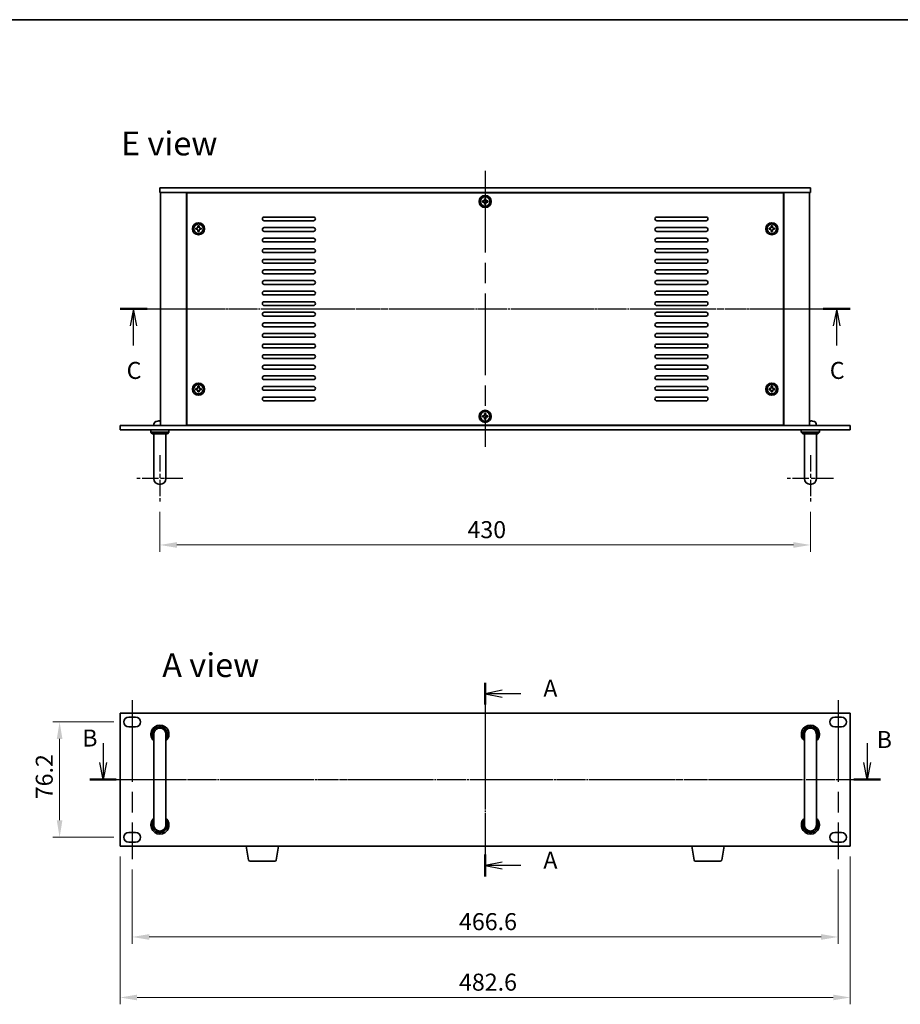
# Model space of a CAD drawing. Units: millimetres. Extents: x 65 to 8532, y 36 to 1301.
# Drawn here: x 2134 to 2716, y 650 to 1300 of the extents above; entities that cross this region are included whole.
import ezdxf

# ---------------------------------------------------------------- set-up
doc = ezdxf.new("R2010")
doc.units = ezdxf.units.MM
doc.header["$LTSCALE"] = 4.5
doc.linetypes.add('AM_ISO08W050', pattern=[18, 12, -1.5, 3, -1.5])
doc.linetypes.add('CHAIN', pattern=[0.3543, 0.2362, -0.0295, 0.0591, -0.0295])
doc.layers.get('Defpoints').update_dxf_attribs({"lineweight": 25})
for name, color, linetype, lineweight in [('AM_7', 4, 'AM_ISO08W050', 25), ('Border (ISO)', 7, 'Continuous', 35), ('Dimension (ISO)', 7, 'Continuous', 18), ('Dimension (ISO) @ 1', 7, 'Continuous', 18), ('Section Line (ISO)', 7, 'CHAIN', 25), ('Symbol (ISO)', 7, 'Continuous', 18), ('Visible (ISO)', 7, 'Continuous', 35)]:
    doc.layers.add(name, color=color, linetype=linetype, lineweight=lineweight)
doc.styles.add('Note Text (TK)', font='txt')
doc.dimstyles.new('Default - Method 1b (TK)', dxfattribs={"dimscale": 4.5, "dimtxt": 2.5, "dimasz": 2.5, "dimexe": 1, "dimexo": 1.5, "dimgap": 1, "dimtad": 1, "dimtoh": 1, "dimrnd": 1e-08, "dimdsep": 46, "dimtxsty": 'Note Text (TK)', "dimcen": 0.09, "dimdle": 5, "dimclrd": 100, "dimclre": 100, "dimclrt": 7, "dimadec": 1, "dimazin": 1, "dimtfac": 1, "dimtmove": 0, "dimatfit": 3, "dimfxl": 1, "dimtolj": 1, "dimlwd": -1, "dimlwe": -1, "dimarcsym": 0})

# ---------------------------------------------------------------- blocks, each defined once
blk = doc.blocks.new('図面枠 tk図枠')
at = {"layer": 'Border (ISO)'}
blk.add_line((14.5, 289), (405.5, 289), dxfattribs=at)
blk = doc.blocks.new('2dTransSection0')
at = {"layer": 'Section Line (ISO)', "linetype": 'CHAIN'}
blk.add_line((149.34, 191.41), (149.34, 162.97), dxfattribs=at)
at = {"layer": 'Section Line (ISO)', "linetype": 'Continuous', "lineweight": 50}
for p, q in [((149.34, 191.41), (149.34, 188.2)), ((149.34, 166.18), (149.34, 162.97))]:
    blk.add_line(p, q, dxfattribs=at)
at = {"layer": 'Section Line (ISO)', "linetype": 'Continuous'}
for p, q in [((151.84, 190.31), (149.34, 189.81)), ((151.84, 189.81), (149.34, 189.81)), ((149.34, 189.81), (151.84, 189.31)), ((154.59, 189.81), (151.84, 189.81)), ((151.84, 165.07), (149.34, 164.57)), ((151.84, 164.57), (149.34, 164.57)), ((149.34, 164.57), (151.84, 164.07)), ((154.59, 164.57), (151.84, 164.57))]:
    blk.add_line(p, q, dxfattribs=at)
at = {"layer": 'Section Line (ISO)', "char_height": 2.5, "attachment_point": 7, "line_spacing_factor": 0.25, "style": 'Note Text (TK)'}
for insert in [(157.89, 188.57), (157.89, 163.33)]:
    blk.add_mtext('A', dxfattribs=dict(at, insert=insert))
blk = doc.blocks.new('BB')
at = {"layer": 'Section Line (ISO)', "linetype": 'Continuous'}
for p, q in [((93.28, 182.76), (93.28, 179.89)), ((205.53, 182.76), (205.53, 179.89)), ((93.28, 177.39), (92.78, 179.89)), ((93.28, 179.89), (93.28, 177.39)), ((93.78, 179.89), (93.28, 177.39)), ((205.53, 177.39), (205.03, 179.89)), ((205.53, 179.89), (205.53, 177.39)), ((206.03, 179.89), (205.53, 177.39))]:
    blk.add_line(p, q, dxfattribs=at)
at = {"layer": 'Section Line (ISO)', "linetype": 'CHAIN'}
blk.add_line((91.34, 177.39), (207.47, 177.39), dxfattribs=at)
at = {"layer": 'Section Line (ISO)', "linetype": 'Continuous', "lineweight": 50}
for p, q in [((91.34, 177.39), (95.22, 177.39)), ((203.58, 177.39), (207.47, 177.39))]:
    blk.add_line(p, q, dxfattribs=at)
at = {"layer": 'Section Line (ISO)', "char_height": 2.5, "attachment_point": 7, "line_spacing_factor": 0.25, "style": 'Note Text (TK)'}
for insert in [(90.22, 181.47), (206.92, 181.25)]:
    blk.add_mtext('B', dxfattribs=dict(at, insert=insert))
blk = doc.blocks.new('2dTransSection2')
at = {"layer": 'Section Line (ISO)', "linetype": 'CHAIN'}
blk.add_line((93.34, 246.52), (200.59, 246.52), dxfattribs=at)
at = {"layer": 'Section Line (ISO)', "linetype": 'Continuous', "lineweight": 50}
for p, q in [((93.34, 246.52), (97.3, 246.52)), ((196.63, 246.52), (200.59, 246.52))]:
    blk.add_line(p, q, dxfattribs=at)
at = {"layer": 'Section Line (ISO)', "linetype": 'Continuous'}
for p, q in [((95.32, 246.52), (94.82, 244.02)), ((95.32, 244.02), (95.32, 246.52)), ((95.82, 244.02), (95.32, 246.52)), ((198.61, 246.52), (198.11, 244.02)), ((198.61, 244.02), (198.61, 246.52)), ((199.11, 244.02), (198.61, 246.52)), ((95.32, 241.14), (95.32, 244.02)), ((198.61, 241.14), (198.61, 244.02))]:
    blk.add_line(p, q, dxfattribs=at)
at = {"layer": 'Section Line (ISO)', "char_height": 2.5, "attachment_point": 7, "line_spacing_factor": 0.25, "style": 'Note Text (TK)'}
for insert in [(94.3, 235.46), (197.59, 235.46)]:
    blk.add_mtext('C', dxfattribs=dict(at, insert=insert))
blk = doc.blocks.new('*D57')
at = {"layer": 'Defpoints', "color": 0}
for p in [(2226.54, 982.09), (2656.54, 982.09), (2656.54, 953.34)]:
    blk.add_point(p, dxfattribs=at)
at = {"layer": 'Dimension (ISO)', "color": 100}
for p, q in [((2226.54, 975.34), (2226.54, 948.84)), ((2656.54, 975.34), (2656.54, 948.84)), ((2237.79, 953.34), (2645.29, 953.34))]:
    blk.add_line(p, q, dxfattribs=at)
for points in [[(2237.79, 955.22), (2237.79, 951.47), (2226.54, 953.34)], [(2645.29, 955.22), (2645.29, 951.47), (2656.54, 953.34)]]:
    blk.add_solid(points, dxfattribs=at)
at = {"layer": 'Dimension (ISO)', "color": 7, "insert": (2429.84, 963.47), "char_height": 11.25, "attachment_point": 4, "style": 'Note Text (TK)'}
blk.add_mtext('\\A1;430', dxfattribs=at)
blk = doc.blocks.new('*D58')
at = {"layer": 'Defpoints', "color": 0}
for p in [(2202.74, 836.37), (2160.24, 760.17), (2202.74, 760.17)]:
    blk.add_point(p, dxfattribs=at)
at = {"layer": 'Dimension (ISO)', "color": 100}
for p, q in [((2195.99, 836.37), (2155.74, 836.37)), ((2160.24, 825.12), (2160.24, 771.42)), ((2195.99, 760.17), (2155.74, 760.17))]:
    blk.add_line(p, q, dxfattribs=at)
for points in [[(2158.36, 825.12), (2162.11, 825.12), (2160.24, 836.37)], [(2158.36, 771.42), (2162.11, 771.42), (2160.24, 760.17)]]:
    blk.add_solid(points, dxfattribs=at)
at = {"layer": 'Dimension (ISO)', "color": 7, "insert": (2150.11, 785.29), "char_height": 11.25, "attachment_point": 4, "rotation": 90, "style": 'Note Text (TK)'}
blk.add_mtext('\\A1;76.2', dxfattribs=at)
blk = doc.blocks.new('*D59')
at = {"layer": 'Defpoints', "color": 0}
for p in [(2208.24, 745.67), (2674.84, 745.67), (2674.84, 694.27)]:
    blk.add_point(p, dxfattribs=at)
at = {"layer": 'Dimension (ISO)', "color": 100}
for p, q in [((2208.24, 738.92), (2208.24, 689.77)), ((2674.84, 738.92), (2674.84, 689.77)), ((2219.49, 694.27), (2663.59, 694.27))]:
    blk.add_line(p, q, dxfattribs=at)
for points in [[(2219.49, 696.15), (2219.49, 692.4), (2208.24, 694.27)], [(2663.59, 696.15), (2663.59, 692.4), (2674.84, 694.27)]]:
    blk.add_solid(points, dxfattribs=at)
at = {"layer": 'Dimension (ISO)', "color": 7, "insert": (2424.25, 704.4), "char_height": 11.25, "attachment_point": 4, "style": 'Note Text (TK)'}
blk.add_mtext('\\A1;466.6', dxfattribs=at)
blk = doc.blocks.new('*D60')
at = {"layer": 'Defpoints', "color": 0}
for p in [(2200.24, 754.27), (2682.84, 754.27), (2682.84, 654.27)]:
    blk.add_point(p, dxfattribs=at)
at = {"layer": 'Dimension (ISO)', "color": 100}
for p, q in [((2200.24, 747.52), (2200.24, 649.77)), ((2682.84, 747.52), (2682.84, 649.77)), ((2211.49, 654.27), (2671.59, 654.27))]:
    blk.add_line(p, q, dxfattribs=at)
for points in [[(2211.49, 656.15), (2211.49, 652.4), (2200.24, 654.27)], [(2671.59, 656.15), (2671.59, 652.4), (2682.84, 654.27)]]:
    blk.add_solid(points, dxfattribs=at)
at = {"layer": 'Dimension (ISO)', "color": 7, "insert": (2424.25, 664.4), "char_height": 11.25, "attachment_point": 4, "style": 'Note Text (TK)'}
blk.add_mtext('\\A1;482.6', dxfattribs=at)

msp = doc.modelspace()

# ---------------------------------------------------------------- linework, layer by layer
at = {"layer": 'AM_7'}
for p, q in [((2441.538, 1200.5946), (2441.538, 1018.0946)), ((2215.788, 1109.3446), (2667.288, 1109.3446)), ((2441.538, 853.5202), (2441.538, 743.0202)), ((2208.238, 850.8702), (2208.238, 745.6702)), ((2674.838, 850.8702), (2674.838, 745.6702)), ((2188.988, 798.2702), (2694.088, 798.2702))]:
    msp.add_line(p, q, dxfattribs=at)
at = {"layer": 'AM_7', "ltscale": 0.2}
for p, q in [((2226.538, 1012.5946), (2226.538, 982.0946)), ((2656.538, 1012.5946), (2656.538, 982.0946)), ((2241.788, 997.3446), (2211.288, 997.3446)), ((2671.788, 997.3446), (2641.288, 997.3446))]:
    msp.add_line(p, q, dxfattribs=at)
at = {"layer": 'Visible (ISO)'}
for p, q in [((2226.538, 1189.3446), (2226.538, 1186.3446)), ((2226.538, 1189.3446), (2656.538, 1189.3446)), ((2656.538, 1186.3446), (2226.538, 1186.3446)), ((2227.038, 1186.3446), (2227.038, 1032.3446)), ((2244.038, 1186.3446), (2244.038, 1032.3446)), ((2244.288, 1186.0946), (2244.288, 1032.5946)), ((2638.788, 1186.0946), (2244.288, 1186.0946)), ((2257.038, 1186.3446), (2257.038, 1186.0946)), ((2257.538, 1186.3446), (2257.538, 1186.0946)), ((2625.538, 1186.3446), (2625.538, 1186.0946)), ((2626.038, 1186.0946), (2626.038, 1186.3446)), ((2638.788, 1032.5946), (2638.788, 1186.0946)), ((2639.038, 1032.3446), (2639.038, 1186.3446)), ((2656.038, 1032.3446), (2656.038, 1186.3446)), ((2656.538, 1189.3446), (2656.538, 1186.3446)), ((2439.688, 1180.7146), (2439.688, 1179.9746)), ((2440.428, 1180.7146), (2439.688, 1180.7146)), ((2439.688, 1179.9746), (2440.428, 1179.9746)), ((2441.168, 1182.1946), (2441.168, 1181.4546)), ((2441.908, 1182.1946), (2441.168, 1182.1946)), ((2441.168, 1179.2346), (2441.168, 1178.4946)), ((2441.168, 1178.4946), (2441.908, 1178.4946)), ((2441.908, 1181.4546), (2441.908, 1182.1946)), ((2441.908, 1178.4946), (2441.908, 1179.2346)), ((2443.388, 1180.7146), (2442.648, 1180.7146)), ((2442.648, 1179.9746), (2443.388, 1179.9746)), ((2443.388, 1179.9746), (2443.388, 1180.7146)), ((2295.538, 1170.0946), (2328.038, 1170.0946)), ((2328.038, 1167.5946), (2295.538, 1167.5946)), ((2555.038, 1170.0946), (2587.538, 1170.0946)), ((2587.538, 1167.5946), (2555.038, 1167.5946)), ((2250.188, 1162.7146), (2250.188, 1161.9746)), ((2250.928, 1162.7146), (2250.188, 1162.7146)), ((2250.188, 1161.9746), (2250.928, 1161.9746)), ((2251.668, 1164.1946), (2251.668, 1163.4546)), ((2252.408, 1164.1946), (2251.668, 1164.1946)), ((2251.668, 1161.2346), (2251.668, 1160.4946)), ((2251.668, 1160.4946), (2252.408, 1160.4946)), ((2252.408, 1163.4546), (2252.408, 1164.1946)), ((2252.408, 1160.4946), (2252.408, 1161.2346)), ((2253.888, 1162.7146), (2253.148, 1162.7146)), ((2253.148, 1161.9746), (2253.888, 1161.9746)), ((2253.888, 1161.9746), (2253.888, 1162.7146)), ((2295.538, 1163.0946), (2328.038, 1163.0946)), ((2328.038, 1160.5946), (2295.538, 1160.5946)), ((2555.038, 1163.0946), (2587.538, 1163.0946)), ((2587.538, 1160.5946), (2555.038, 1160.5946)), ((2629.188, 1162.7146), (2629.188, 1161.9746)), ((2629.928, 1162.7146), (2629.188, 1162.7146)), ((2629.188, 1161.9746), (2629.928, 1161.9746)), ((2630.668, 1164.1946), (2630.668, 1163.4546)), ((2631.408, 1164.1946), (2630.668, 1164.1946)), ((2630.668, 1161.2346), (2630.668, 1160.4946)), ((2630.668, 1160.4946), (2631.408, 1160.4946)), ((2631.408, 1163.4546), (2631.408, 1164.1946)), ((2631.408, 1160.4946), (2631.408, 1161.2346)), ((2632.888, 1162.7146), (2632.148, 1162.7146)), ((2632.148, 1161.9746), (2632.888, 1161.9746)), ((2632.888, 1161.9746), (2632.888, 1162.7146)), ((2295.538, 1156.0946), (2328.038, 1156.0946)), ((2328.038, 1153.5946), (2295.538, 1153.5946)), ((2555.038, 1156.0946), (2587.538, 1156.0946)), ((2587.538, 1153.5946), (2555.038, 1153.5946)), ((2295.538, 1149.0946), (2328.038, 1149.0946)), ((2328.038, 1146.5946), (2295.538, 1146.5946)), ((2555.038, 1149.0946), (2587.538, 1149.0946)), ((2587.538, 1146.5946), (2555.038, 1146.5946)), ((2295.538, 1142.0946), (2328.038, 1142.0946)), ((2328.038, 1139.5946), (2295.538, 1139.5946)), ((2555.038, 1142.0946), (2587.538, 1142.0946)), ((2587.538, 1139.5946), (2555.038, 1139.5946)), ((2295.538, 1135.0946), (2328.038, 1135.0946)), ((2328.038, 1132.5946), (2295.538, 1132.5946)), ((2555.038, 1135.0946), (2587.538, 1135.0946)), ((2587.538, 1132.5946), (2555.038, 1132.5946)), ((2295.538, 1128.0946), (2328.038, 1128.0946)), ((2555.038, 1128.0946), (2587.538, 1128.0946)), ((2328.038, 1125.5946), (2295.538, 1125.5946)), ((2295.538, 1121.0946), (2328.038, 1121.0946)), ((2587.538, 1125.5946), (2555.038, 1125.5946)), ((2555.038, 1121.0946), (2587.538, 1121.0946)), ((2328.038, 1118.5946), (2295.538, 1118.5946)), ((2295.538, 1114.0946), (2328.038, 1114.0946)), ((2587.538, 1118.5946), (2555.038, 1118.5946)), ((2555.038, 1114.0946), (2587.538, 1114.0946)), ((2328.038, 1111.5946), (2295.538, 1111.5946)), ((2295.538, 1107.0946), (2328.038, 1107.0946)), ((2587.538, 1111.5946), (2555.038, 1111.5946)), ((2555.038, 1107.0946), (2587.538, 1107.0946)), ((2328.038, 1104.5946), (2295.538, 1104.5946)), ((2295.538, 1100.0946), (2328.038, 1100.0946)), ((2587.538, 1104.5946), (2555.038, 1104.5946)), ((2555.038, 1100.0946), (2587.538, 1100.0946)), ((2328.038, 1097.5946), (2295.538, 1097.5946)), ((2587.538, 1097.5946), (2555.038, 1097.5946)), ((2295.538, 1093.0946), (2328.038, 1093.0946)), ((2328.038, 1090.5946), (2295.538, 1090.5946)), ((2555.038, 1093.0946), (2587.538, 1093.0946)), ((2587.538, 1090.5946), (2555.038, 1090.5946)), ((2295.538, 1086.0946), (2328.038, 1086.0946)), ((2328.038, 1083.5946), (2295.538, 1083.5946)), ((2555.038, 1086.0946), (2587.538, 1086.0946)), ((2587.538, 1083.5946), (2555.038, 1083.5946)), ((2295.538, 1079.0946), (2328.038, 1079.0946)), ((2328.038, 1076.5946), (2295.538, 1076.5946)), ((2555.038, 1079.0946), (2587.538, 1079.0946)), ((2587.538, 1076.5946), (2555.038, 1076.5946)), ((2295.538, 1072.0946), (2328.038, 1072.0946)), ((2328.038, 1069.5946), (2295.538, 1069.5946)), ((2555.038, 1072.0946), (2587.538, 1072.0946)), ((2587.538, 1069.5946), (2555.038, 1069.5946)), ((2295.538, 1065.0946), (2328.038, 1065.0946)), ((2328.038, 1062.5946), (2295.538, 1062.5946)), ((2555.038, 1065.0946), (2587.538, 1065.0946)), ((2587.538, 1062.5946), (2555.038, 1062.5946)), ((2250.188, 1056.7146), (2250.188, 1055.9746)), ((2250.928, 1056.7146), (2250.188, 1056.7146)), ((2250.188, 1055.9746), (2250.928, 1055.9746)), ((2251.668, 1058.1946), (2251.668, 1057.4546)), ((2252.408, 1058.1946), (2251.668, 1058.1946)), ((2251.668, 1055.2346), (2251.668, 1054.4946)), ((2251.668, 1054.4946), (2252.408, 1054.4946)), ((2252.408, 1057.4546), (2252.408, 1058.1946)), ((2252.408, 1054.4946), (2252.408, 1055.2346)), ((2253.888, 1056.7146), (2253.148, 1056.7146)), ((2253.148, 1055.9746), (2253.888, 1055.9746)), ((2253.888, 1055.9746), (2253.888, 1056.7146)), ((2295.538, 1058.0946), (2328.038, 1058.0946)), ((2328.038, 1055.5946), (2295.538, 1055.5946)), ((2555.038, 1058.0946), (2587.538, 1058.0946)), ((2587.538, 1055.5946), (2555.038, 1055.5946)), ((2629.188, 1056.7146), (2629.188, 1055.9746)), ((2629.928, 1056.7146), (2629.188, 1056.7146)), ((2629.188, 1055.9746), (2629.928, 1055.9746)), ((2630.668, 1058.1946), (2630.668, 1057.4546)), ((2631.408, 1058.1946), (2630.668, 1058.1946)), ((2630.668, 1055.2346), (2630.668, 1054.4946)), ((2630.668, 1054.4946), (2631.408, 1054.4946)), ((2631.408, 1057.4546), (2631.408, 1058.1946)), ((2631.408, 1054.4946), (2631.408, 1055.2346)), ((2632.888, 1056.7146), (2632.148, 1056.7146)), ((2632.148, 1055.9746), (2632.888, 1055.9746)), ((2632.888, 1055.9746), (2632.888, 1056.7146)), ((2295.538, 1051.0946), (2328.038, 1051.0946)), ((2328.038, 1048.5946), (2295.538, 1048.5946)), ((2555.038, 1051.0946), (2587.538, 1051.0946)), ((2587.538, 1048.5946), (2555.038, 1048.5946)), ((2226.8203, 1035.0586), (2226.2556, 1035.0586)), ((2439.688, 1038.7146), (2439.688, 1037.9746)), ((2440.428, 1038.7146), (2439.688, 1038.7146)), ((2439.688, 1037.9746), (2440.428, 1037.9746)), ((2441.168, 1040.1946), (2441.168, 1039.4546)), ((2441.908, 1040.1946), (2441.168, 1040.1946)), ((2441.168, 1037.2346), (2441.168, 1036.4946)), ((2441.168, 1036.4946), (2441.908, 1036.4946)), ((2441.908, 1039.4546), (2441.908, 1040.1946)), ((2441.908, 1036.4946), (2441.908, 1037.2346)), ((2443.388, 1038.7146), (2442.648, 1038.7146)), ((2442.648, 1037.9746), (2443.388, 1037.9746)), ((2443.388, 1037.9746), (2443.388, 1038.7146)), ((2656.8203, 1035.0586), (2656.2556, 1035.0586)), ((2200.238, 1032.3446), (2682.838, 1032.3446)), ((2200.238, 1029.3446), (2200.238, 1032.3446)), ((2682.838, 1029.3446), (2200.238, 1029.3446)), ((2220.538, 1029.3446), (2220.538, 1027.8446)), ((2222.6306, 1033.4036), (2222.538, 1032.3446)), ((2232.538, 1029.3446), (2232.538, 1027.8446)), ((2244.288, 1032.5946), (2638.788, 1032.5946)), ((2257.038, 1032.5946), (2257.038, 1032.3446)), ((2257.038, 1032.3446), (2257.038, 1032.5946)), ((2626.038, 1032.3446), (2626.038, 1032.5946)), ((2626.038, 1032.3446), (2626.038, 1032.5946)), ((2650.538, 1029.3446), (2650.538, 1027.8446)), ((2660.4453, 1033.4036), (2660.538, 1032.3446)), ((2662.538, 1029.3446), (2662.538, 1027.8446)), ((2682.838, 1029.3446), (2682.838, 1032.3446)), ((2220.538, 1027.8446), (2232.538, 1027.8446)), ((2221.538, 1026.8446), (2220.538, 1027.8446)), ((2231.538, 1026.8446), (2221.538, 1026.8446)), ((2222.538, 1003.3446), (2222.538, 1026.8446)), ((2230.538, 1003.3446), (2230.538, 1026.8446)), ((2231.538, 1026.8446), (2232.538, 1027.8446)), ((2650.538, 1027.8446), (2662.538, 1027.8446)), ((2651.538, 1026.8446), (2650.538, 1027.8446)), ((2661.538, 1026.8446), (2651.538, 1026.8446)), ((2652.538, 1003.3446), (2652.538, 1026.8446)), ((2660.538, 1003.3446), (2660.538, 1026.8446)), ((2661.538, 1026.8446), (2662.538, 1027.8446)), ((2222.538, 1003.3446), (2222.538, 997.3446)), ((2230.538, 997.3446), (2230.538, 1003.3446)), ((2652.538, 1003.3446), (2652.538, 997.3446)), ((2660.538, 997.3446), (2660.538, 1003.3446)), ((2682.838, 842.2702), (2200.238, 842.2702)), ((2200.238, 842.2702), (2200.238, 754.2702)), ((2205.988, 839.6202), (2210.488, 839.6202)), ((2672.588, 839.6202), (2677.088, 839.6202)), ((2682.838, 754.2702), (2682.838, 842.2702)), ((2210.488, 833.1202), (2205.988, 833.1202)), ((2677.088, 833.1202), (2672.588, 833.1202)), ((2222.538, 828.2702), (2222.538, 822.2702)), ((2230.538, 822.2702), (2230.538, 828.2702)), ((2652.538, 828.2702), (2652.538, 822.2702)), ((2660.538, 822.2702), (2660.538, 828.2702)), ((2222.538, 774.2702), (2222.538, 822.2702)), ((2230.538, 774.2702), (2230.538, 822.2702)), ((2652.538, 774.2702), (2652.538, 822.2702)), ((2660.538, 774.2702), (2660.538, 822.2702)), ((2222.538, 774.2702), (2222.538, 768.2702)), ((2230.538, 768.2702), (2230.538, 774.2702)), ((2652.538, 774.2702), (2652.538, 768.2702)), ((2660.538, 768.2702), (2660.538, 774.2702)), ((2205.988, 763.4202), (2210.488, 763.4202)), ((2672.588, 763.4202), (2677.088, 763.4202)), ((2210.488, 756.9202), (2205.988, 756.9202)), ((2677.088, 756.9202), (2672.588, 756.9202)), ((2200.238, 754.2702), (2682.838, 754.2702)), ((2285.1487, 745.1058), (2283.6213, 754.2702)), ((2303.4272, 745.1058), (2304.9546, 754.2702)), ((2579.6487, 745.1058), (2578.1213, 754.2702)), ((2597.9272, 745.1058), (2599.4546, 754.2702)), ((2302.4408, 744.2702), (2286.1351, 744.2702)), ((2596.9408, 744.2702), (2580.6351, 744.2702))]:
    msp.add_line(p, q, dxfattribs=at)
for centre, radius in [((2441.538, 1180.3446), 4), ((2441.538, 1180.3446), 3.15), ((2252.038, 1162.3446), 4), ((2252.038, 1162.3446), 3.15), ((2631.038, 1162.3446), 4), ((2631.038, 1162.3446), 3.15), ((2252.038, 1056.3446), 4), ((2252.038, 1056.3446), 3.15), ((2631.038, 1056.3446), 4), ((2631.038, 1056.3446), 3.15), ((2441.538, 1038.3446), 4), ((2441.538, 1038.3446), 3.15)]:
    msp.add_circle(centre, radius, dxfattribs=at)
for centre, radius, start, end in [((2295.538, 1168.8446), 1.25, 90, 270), ((2328.038, 1168.8446), 1.25, 270, 90), ((2555.038, 1168.8446), 1.25, 90, 270), ((2587.538, 1168.8446), 1.25, 270, 90), ((2295.538, 1161.8446), 1.25, 90, 270), ((2294.288, 1164.0946), 1.5, 280.3177251, 317.7914831), ((2328.038, 1161.8446), 1.25, 270, 90), ((2555.038, 1161.8446), 1.25, 90, 270), ((2587.538, 1161.8446), 1.25, 270, 90), ((2295.538, 1154.8446), 1.25, 90, 270), ((2328.038, 1154.8446), 1.25, 270, 90), ((2555.038, 1154.8446), 1.25, 90, 270), ((2587.538, 1154.8446), 1.25, 270, 90), ((2295.538, 1147.8446), 1.25, 90, 270), ((2328.038, 1147.8446), 1.25, 270, 90), ((2555.038, 1147.8446), 1.25, 90, 270), ((2587.538, 1147.8446), 1.25, 270, 90), ((2295.538, 1140.8446), 1.25, 90, 270), ((2328.038, 1140.8446), 1.25, 270, 90), ((2555.038, 1140.8446), 1.25, 90, 270), ((2587.538, 1140.8446), 1.25, 270, 90), ((2295.538, 1133.8446), 1.25, 90, 270), ((2328.038, 1133.8446), 1.25, 270, 90), ((2555.038, 1133.8446), 1.25, 90, 270), ((2587.538, 1133.8446), 1.25, 270, 90), ((2295.538, 1126.8446), 1.25, 90, 270), ((2328.038, 1126.8446), 1.25, 270, 90), ((2555.038, 1126.8446), 1.25, 90, 270), ((2587.538, 1126.8446), 1.25, 270, 90), ((2295.538, 1119.8446), 1.25, 90, 270), ((2328.038, 1119.8446), 1.25, 270, 90), ((2555.038, 1119.8446), 1.25, 90, 270), ((2587.538, 1119.8446), 1.25, 270, 90), ((2295.538, 1112.8446), 1.25, 90, 270), ((2328.038, 1112.8446), 1.25, 270, 90), ((2555.038, 1112.8446), 1.25, 90, 270), ((2587.538, 1112.8446), 1.25, 270, 90), ((2295.538, 1105.8446), 1.25, 90, 270), ((2328.038, 1105.8446), 1.25, 270, 90), ((2555.038, 1105.8446), 1.25, 90, 270), ((2587.538, 1105.8446), 1.25, 270, 90), ((2295.538, 1098.8446), 1.25, 90, 270), ((2328.038, 1098.8446), 1.25, 270, 90), ((2555.038, 1098.8446), 1.25, 90, 270), ((2587.538, 1098.8446), 1.25, 270, 90), ((2295.538, 1091.8446), 1.25, 90, 270), ((2328.038, 1091.8446), 1.25, 270, 90), ((2555.038, 1091.8446), 1.25, 90, 270), ((2587.538, 1091.8446), 1.25, 270, 90), ((2295.538, 1084.8446), 1.25, 90, 270), ((2328.038, 1084.8446), 1.25, 270, 90), ((2555.038, 1084.8446), 1.25, 90, 270), ((2587.538, 1084.8446), 1.25, 270, 90), ((2295.538, 1077.8446), 1.25, 90, 270), ((2328.038, 1077.8446), 1.25, 270, 90), ((2555.038, 1077.8446), 1.25, 90, 270), ((2587.538, 1077.8446), 1.25, 270, 90), ((2295.538, 1070.8446), 1.25, 90, 270), ((2328.038, 1070.8446), 1.25, 270, 90), ((2555.038, 1070.8446), 1.25, 90, 270), ((2587.538, 1070.8446), 1.25, 270, 90), ((2295.538, 1063.8446), 1.25, 90, 270), ((2328.038, 1063.8446), 1.25, 270, 90), ((2555.038, 1063.8446), 1.25, 90, 270), ((2587.538, 1063.8446), 1.25, 270, 90), ((2295.538, 1056.8446), 1.25, 90, 270), ((2328.038, 1056.8446), 1.25, 270, 90), ((2555.038, 1056.8446), 1.25, 90, 270), ((2587.538, 1056.8446), 1.25, 270, 90), ((2295.538, 1049.8446), 1.25, 90, 270), ((2328.038, 1049.8446), 1.25, 270, 90), ((2555.038, 1049.8446), 1.25, 90, 270), ((2587.538, 1049.8446), 1.25, 270, 90), ((2224.2245, 1033.2641), 1.6, 118.1727341, 175), ((2226.538, 1028.9446), 6.5, 110.0396073, 118.1727341), ((2224.3533, 1034.934), 0.1246, 91.8148261, 110.0396073), ((2658.7226, 1034.934), 0.1246, 69.9603927, 88.1851739), ((2656.538, 1028.9446), 6.5, 61.8272659, 69.9603927), ((2658.8514, 1033.2641), 1.6, 5, 61.8272659), ((2226.538, 997.3446), 4, 180, 0), ((2656.538, 997.3446), 4, 180, 0), ((2205.988, 836.3702), 3.25, 90, 270), ((2210.488, 836.3702), 3.25, 270, 90), ((2672.588, 836.3702), 3.25, 90, 270), ((2677.088, 836.3702), 3.25, 270, 90), ((2226.538, 828.2702), 6, 311.8103149, 228.1896851), ((2226.538, 828.2702), 5, 323.1301024, 216.8698976), ((2656.538, 828.2702), 6, 311.8103149, 228.1896851), ((2656.538, 828.2702), 5, 323.1301024, 216.8698976), ((2226.538, 828.2702), 4.1, 347.3196165, 192.6803835), ((2226.538, 828.2702), 4, 0, 180), ((2656.538, 828.2702), 4.1, 347.3196165, 192.6803835), ((2656.538, 828.2702), 4, 0, 180), ((2226.538, 768.2702), 6, 131.8103149, 48.1896851), ((2226.538, 768.2702), 5, 143.1301024, 36.8698976), ((2226.538, 768.2702), 4.1, 167.3196165, 12.6803835), ((2226.538, 768.2702), 4, 180, 0), ((2656.538, 768.2702), 6, 131.8103149, 48.1896851), ((2656.538, 768.2702), 5, 143.1301024, 36.8698976), ((2656.538, 768.2702), 4.1, 167.3196165, 12.6803835), ((2656.538, 768.2702), 4, 180, 0), ((2205.988, 760.1702), 3.25, 90, 270), ((2210.488, 760.1702), 3.25, 270, 90), ((2672.588, 760.1702), 3.25, 90, 270), ((2677.088, 760.1702), 3.25, 270, 90), ((2286.1351, 745.2702), 1, 189.4623222, 270), ((2302.4408, 745.2702), 1, 270, 350.5376778), ((2580.6351, 745.2702), 1, 189.4623222, 270), ((2596.9408, 745.2702), 1, 270, 350.5376778)]:
    msp.add_arc(centre, radius, start, end, dxfattribs=at)
for centre, major_axis, ratio, start_param, end_param in [((2226.5451, 1028.9569), (5.6083, -3.2829), 0.99488747, 2.20774935, 2.44673364), ((2226.6776, 1028.9569), (-0.5671, 6.4737), 0.05101764, 5.93460274, 6.17358703), ((2226.3983, 1028.9569), (0.5671, 6.4737), 0.05101764, 0.10959827, 0.34858257), ((2656.6776, 1028.9569), (-0.5671, 6.4737), 0.05101764, 5.93460274, 6.17358703), ((2656.3983, 1028.9569), (0.5671, 6.4737), 0.05101764, 0.10959827, 0.34858257), ((2656.5308, 1028.9569), (5.6083, 3.2829), 0.99488747, 0.69485901, 0.93384331)]:
    msp.add_ellipse(centre, major_axis=major_axis, ratio=ratio, start_param=start_param, end_param=end_param, dxfattribs=at)
for points, knots in [([(2440.428, 1180.7146), (2440.5204, 1180.7146), (2440.6193, 1180.733), (2440.8018, 1180.8084), (2440.8853, 1180.8654), (2441.0172, 1180.9973), (2441.0742, 1181.0808), (2441.1496, 1181.2633), (2441.168, 1181.3622), (2441.168, 1181.4546)], [0.225164225, 0.225164225, 0.225164225, 0.225164225, 0.253148765, 0.253148765, 0.281133306, 0.281133306, 0.309117846, 0.309117846, 0.337102387, 0.337102387, 0.337102387, 0.337102387]), ([(2441.168, 1179.2346), (2441.168, 1179.327), (2441.1496, 1179.426), (2441.0742, 1179.6084), (2441.0172, 1179.6919), (2440.8853, 1179.8238), (2440.8018, 1179.8809), (2440.6193, 1179.9562), (2440.5204, 1179.9746), (2440.428, 1179.9746)], [0.338363496, 0.338363496, 0.338363496, 0.338363496, 0.366348036, 0.366348036, 0.394332577, 0.394332577, 0.422317117, 0.422317117, 0.450301658, 0.450301658, 0.450301658, 0.450301658]), ([(2441.908, 1181.4546), (2441.908, 1181.3622), (2441.9263, 1181.2633), (2442.0017, 1181.0808), (2442.0587, 1180.9973), (2442.1907, 1180.8654), (2442.2741, 1180.8084), (2442.4566, 1180.733), (2442.5555, 1180.7146), (2442.648, 1180.7146)], [0.113199271, 0.113199271, 0.113199271, 0.113199271, 0.141183811, 0.141183811, 0.169168352, 0.169168352, 0.197152892, 0.197152892, 0.225137433, 0.225137433, 0.225137433, 0.225137433]), ([(2442.648, 1179.9746), (2442.5555, 1179.9746), (2442.4566, 1179.9562), (2442.2741, 1179.8809), (2442.1907, 1179.8238), (2442.0587, 1179.6919), (2442.0017, 1179.6084), (2441.9263, 1179.426), (2441.908, 1179.327), (2441.908, 1179.2346)], [0, 0, 0, 0, 0.027984541, 0.027984541, 0.055969081, 0.055969081, 0.083953622, 0.083953622, 0.111938162, 0.111938162, 0.111938162, 0.111938162]), ([(2250.928, 1162.7146), (2251.0204, 1162.7146), (2251.1193, 1162.733), (2251.3018, 1162.8084), (2251.3853, 1162.8654), (2251.5172, 1162.9973), (2251.5742, 1163.0808), (2251.6496, 1163.2633), (2251.668, 1163.3622), (2251.668, 1163.4546)], [0.225164225, 0.225164225, 0.225164225, 0.225164225, 0.253148765, 0.253148765, 0.281133306, 0.281133306, 0.309117846, 0.309117846, 0.337102387, 0.337102387, 0.337102387, 0.337102387]), ([(2251.668, 1161.2346), (2251.668, 1161.327), (2251.6496, 1161.426), (2251.5742, 1161.6084), (2251.5172, 1161.6919), (2251.3853, 1161.8238), (2251.3018, 1161.8809), (2251.1193, 1161.9562), (2251.0204, 1161.9746), (2250.928, 1161.9746)], [0.338363496, 0.338363496, 0.338363496, 0.338363496, 0.366348036, 0.366348036, 0.394332577, 0.394332577, 0.422317117, 0.422317117, 0.450301658, 0.450301658, 0.450301658, 0.450301658]), ([(2252.408, 1163.4546), (2252.408, 1163.3622), (2252.4263, 1163.2633), (2252.5017, 1163.0808), (2252.5587, 1162.9973), (2252.6907, 1162.8654), (2252.7741, 1162.8084), (2252.9566, 1162.733), (2253.0555, 1162.7146), (2253.148, 1162.7146)], [0.113199271, 0.113199271, 0.113199271, 0.113199271, 0.141183811, 0.141183811, 0.169168352, 0.169168352, 0.197152892, 0.197152892, 0.225137433, 0.225137433, 0.225137433, 0.225137433]), ([(2253.148, 1161.9746), (2253.0555, 1161.9746), (2252.9566, 1161.9562), (2252.7741, 1161.8809), (2252.6907, 1161.8238), (2252.5587, 1161.6919), (2252.5017, 1161.6084), (2252.4263, 1161.426), (2252.408, 1161.327), (2252.408, 1161.2346)], [0, 0, 0, 0, 0.027984541, 0.027984541, 0.055969081, 0.055969081, 0.083953622, 0.083953622, 0.111938162, 0.111938162, 0.111938162, 0.111938162]), ([(2629.928, 1162.7146), (2630.0204, 1162.7146), (2630.1193, 1162.733), (2630.3018, 1162.8084), (2630.3853, 1162.8654), (2630.5172, 1162.9973), (2630.5742, 1163.0808), (2630.6496, 1163.2633), (2630.668, 1163.3622), (2630.668, 1163.4546)], [0.225164225, 0.225164225, 0.225164225, 0.225164225, 0.253148765, 0.253148765, 0.281133306, 0.281133306, 0.309117846, 0.309117846, 0.337102387, 0.337102387, 0.337102387, 0.337102387]), ([(2630.668, 1161.2346), (2630.668, 1161.327), (2630.6496, 1161.426), (2630.5742, 1161.6084), (2630.5172, 1161.6919), (2630.3853, 1161.8238), (2630.3018, 1161.8809), (2630.1193, 1161.9562), (2630.0204, 1161.9746), (2629.928, 1161.9746)], [0.338363496, 0.338363496, 0.338363496, 0.338363496, 0.366348036, 0.366348036, 0.394332577, 0.394332577, 0.422317117, 0.422317117, 0.450301658, 0.450301658, 0.450301658, 0.450301658]), ([(2631.408, 1163.4546), (2631.408, 1163.3622), (2631.4263, 1163.2633), (2631.5017, 1163.0808), (2631.5587, 1162.9973), (2631.6907, 1162.8654), (2631.7741, 1162.8084), (2631.9566, 1162.733), (2632.0555, 1162.7146), (2632.148, 1162.7146)], [0.113199271, 0.113199271, 0.113199271, 0.113199271, 0.141183811, 0.141183811, 0.169168352, 0.169168352, 0.197152892, 0.197152892, 0.225137433, 0.225137433, 0.225137433, 0.225137433]), ([(2632.148, 1161.9746), (2632.0555, 1161.9746), (2631.9566, 1161.9562), (2631.7741, 1161.8809), (2631.6907, 1161.8238), (2631.5587, 1161.6919), (2631.5017, 1161.6084), (2631.4263, 1161.426), (2631.408, 1161.327), (2631.408, 1161.2346)], [0, 0, 0, 0, 0.027984541, 0.027984541, 0.055969081, 0.055969081, 0.083953622, 0.083953622, 0.111938162, 0.111938162, 0.111938162, 0.111938162]), ([(2250.928, 1056.7146), (2251.0204, 1056.7146), (2251.1193, 1056.733), (2251.3018, 1056.8084), (2251.3853, 1056.8654), (2251.5172, 1056.9973), (2251.5742, 1057.0808), (2251.6496, 1057.2633), (2251.668, 1057.3622), (2251.668, 1057.4546)], [0.225164225, 0.225164225, 0.225164225, 0.225164225, 0.253148765, 0.253148765, 0.281133306, 0.281133306, 0.309117846, 0.309117846, 0.337102387, 0.337102387, 0.337102387, 0.337102387]), ([(2251.668, 1055.2346), (2251.668, 1055.327), (2251.6496, 1055.426), (2251.5742, 1055.6084), (2251.5172, 1055.6919), (2251.3853, 1055.8238), (2251.3018, 1055.8809), (2251.1193, 1055.9562), (2251.0204, 1055.9746), (2250.928, 1055.9746)], [0.338363496, 0.338363496, 0.338363496, 0.338363496, 0.366348036, 0.366348036, 0.394332577, 0.394332577, 0.422317117, 0.422317117, 0.450301658, 0.450301658, 0.450301658, 0.450301658]), ([(2252.408, 1057.4546), (2252.408, 1057.3622), (2252.4263, 1057.2633), (2252.5017, 1057.0808), (2252.5587, 1056.9973), (2252.6907, 1056.8654), (2252.7741, 1056.8084), (2252.9566, 1056.733), (2253.0555, 1056.7146), (2253.148, 1056.7146)], [0.113199271, 0.113199271, 0.113199271, 0.113199271, 0.141183811, 0.141183811, 0.169168352, 0.169168352, 0.197152892, 0.197152892, 0.225137433, 0.225137433, 0.225137433, 0.225137433]), ([(2253.148, 1055.9746), (2253.0555, 1055.9746), (2252.9566, 1055.9562), (2252.7741, 1055.8809), (2252.6907, 1055.8238), (2252.5587, 1055.6919), (2252.5017, 1055.6084), (2252.4263, 1055.426), (2252.408, 1055.327), (2252.408, 1055.2346)], [0, 0, 0, 0, 0.027984541, 0.027984541, 0.055969081, 0.055969081, 0.083953622, 0.083953622, 0.111938162, 0.111938162, 0.111938162, 0.111938162]), ([(2629.928, 1056.7146), (2630.0204, 1056.7146), (2630.1193, 1056.733), (2630.3018, 1056.8084), (2630.3853, 1056.8654), (2630.5172, 1056.9973), (2630.5742, 1057.0808), (2630.6496, 1057.2633), (2630.668, 1057.3622), (2630.668, 1057.4546)], [0.225164225, 0.225164225, 0.225164225, 0.225164225, 0.253148765, 0.253148765, 0.281133306, 0.281133306, 0.309117846, 0.309117846, 0.337102387, 0.337102387, 0.337102387, 0.337102387]), ([(2630.668, 1055.2346), (2630.668, 1055.327), (2630.6496, 1055.426), (2630.5742, 1055.6084), (2630.5172, 1055.6919), (2630.3853, 1055.8238), (2630.3018, 1055.8809), (2630.1193, 1055.9562), (2630.0204, 1055.9746), (2629.928, 1055.9746)], [0.338363496, 0.338363496, 0.338363496, 0.338363496, 0.366348036, 0.366348036, 0.394332577, 0.394332577, 0.422317117, 0.422317117, 0.450301658, 0.450301658, 0.450301658, 0.450301658]), ([(2631.408, 1057.4546), (2631.408, 1057.3622), (2631.4263, 1057.2633), (2631.5017, 1057.0808), (2631.5587, 1056.9973), (2631.6907, 1056.8654), (2631.7741, 1056.8084), (2631.9566, 1056.733), (2632.0555, 1056.7146), (2632.148, 1056.7146)], [0.113199271, 0.113199271, 0.113199271, 0.113199271, 0.141183811, 0.141183811, 0.169168352, 0.169168352, 0.197152892, 0.197152892, 0.225137433, 0.225137433, 0.225137433, 0.225137433]), ([(2632.148, 1055.9746), (2632.0555, 1055.9746), (2631.9566, 1055.9562), (2631.7741, 1055.8809), (2631.6907, 1055.8238), (2631.5587, 1055.6919), (2631.5017, 1055.6084), (2631.4263, 1055.426), (2631.408, 1055.327), (2631.408, 1055.2346)], [0, 0, 0, 0, 0.027984541, 0.027984541, 0.055969081, 0.055969081, 0.083953622, 0.083953622, 0.111938162, 0.111938162, 0.111938162, 0.111938162]), ([(2225.8352, 1035.3949), (2225.8766, 1035.3992), (2225.9204, 1035.4029), (2226.0001, 1035.4076), (2226.036, 1035.4085), (2226.0919, 1035.4078), (2226.1156, 1035.4062), (2226.1416, 1035.401), (2226.1481, 1035.3982), (2226.15, 1035.3949)], [0, 0, 0, 0, 0.0124997785, 0.0124997785, 0.0249995571, 0.0249995571, 0.0375236714, 0.0375236714, 0.0466766062, 0.0466766062, 0.0466766062, 0.0466766062]), ([(2226.9259, 1035.3949), (2226.9284, 1035.3992), (2226.9392, 1035.4029), (2226.9775, 1035.4076), (2227.005, 1035.4085), (2227.0366, 1035.4082), (2227.0373, 1035.4082), (2227.038, 1035.4081)], [0, 0, 0, 0, 0.0125039067, 0.0125039067, 0.0250078135, 0.0250078135, 0.0252836256, 0.0252836256, 0.0252836256, 0.0252836256]), ([(2440.428, 1038.7146), (2440.5204, 1038.7146), (2440.6193, 1038.733), (2440.8018, 1038.8084), (2440.8853, 1038.8654), (2441.0172, 1038.9973), (2441.0742, 1039.0808), (2441.1496, 1039.2633), (2441.168, 1039.3622), (2441.168, 1039.4546)], [0.225164225, 0.225164225, 0.225164225, 0.225164225, 0.253148765, 0.253148765, 0.281133306, 0.281133306, 0.309117846, 0.309117846, 0.337102387, 0.337102387, 0.337102387, 0.337102387]), ([(2441.168, 1037.2346), (2441.168, 1037.327), (2441.1496, 1037.426), (2441.0742, 1037.6084), (2441.0172, 1037.6919), (2440.8853, 1037.8238), (2440.8018, 1037.8809), (2440.6193, 1037.9562), (2440.5204, 1037.9746), (2440.428, 1037.9746)], [0.338363496, 0.338363496, 0.338363496, 0.338363496, 0.366348036, 0.366348036, 0.394332577, 0.394332577, 0.422317117, 0.422317117, 0.450301658, 0.450301658, 0.450301658, 0.450301658]), ([(2441.908, 1039.4546), (2441.908, 1039.3622), (2441.9263, 1039.2633), (2442.0017, 1039.0808), (2442.0587, 1038.9973), (2442.1907, 1038.8654), (2442.2741, 1038.8084), (2442.4566, 1038.733), (2442.5555, 1038.7146), (2442.648, 1038.7146)], [0.113199271, 0.113199271, 0.113199271, 0.113199271, 0.141183811, 0.141183811, 0.169168352, 0.169168352, 0.197152892, 0.197152892, 0.225137433, 0.225137433, 0.225137433, 0.225137433]), ([(2442.648, 1037.9746), (2442.5555, 1037.9746), (2442.4566, 1037.9562), (2442.2741, 1037.8809), (2442.1907, 1037.8238), (2442.0587, 1037.6919), (2442.0017, 1037.6084), (2441.9263, 1037.426), (2441.908, 1037.327), (2441.908, 1037.2346)], [0, 0, 0, 0, 0.027984541, 0.027984541, 0.055969081, 0.055969081, 0.083953622, 0.083953622, 0.111938162, 0.111938162, 0.111938162, 0.111938162]), ([(2656.0379, 1035.4081), (2656.0472, 1035.4083), (2656.0559, 1035.4083), (2656.0919, 1035.4078), (2656.1156, 1035.4062), (2656.1416, 1035.401), (2656.1481, 1035.3982), (2656.15, 1035.3949)], [0.0214014254, 0.0214014254, 0.0214014254, 0.0214014254, 0.0249995571, 0.0249995571, 0.0375236714, 0.0375236714, 0.0466766062, 0.0466766062, 0.0466766062, 0.0466766062]), ([(2656.9259, 1035.3949), (2656.9284, 1035.3992), (2656.9392, 1035.4029), (2656.9775, 1035.4076), (2657.005, 1035.4085), (2657.0669, 1035.4078), (2657.1054, 1035.4062), (2657.1774, 1035.401), (2657.2095, 1035.3982), (2657.2407, 1035.3949)], [0, 0, 0, 0, 0.0125039067, 0.0125039067, 0.0250078135, 0.0250078135, 0.0375277995, 0.0375277995, 0.0466766392, 0.0466766392, 0.0466766392, 0.0466766392])]:
    msp.add_open_spline(points, degree=3, knots=knots, dxfattribs=at)

# ---------------------------------------------------------------- block references
at = {"xscale": 4.5, "yscale": 4.5, "zscale": 4.5}
msp.add_blockref('図面枠 tk図枠', (1769.5, 0), dxfattribs=at)
at = {"layer": 'Section Line (ISO)', "xscale": 4.5, "yscale": 4.5, "zscale": 4.5}
for name, p in [('2dTransSection2', (1780.1999, 0)), ('2dTransSection0', (1769.5, 0.9166)), ('BB', (1769.2251, 0))]:
    msp.add_blockref(name, p, dxfattribs=at)

# ---------------------------------------------------------------- texts
at = {"layer": 'Symbol (ISO)', "color": 7, "char_height": 15.75, "attachment_point": 4, "line_spacing_factor": 1.5, "style": 'Note Text (TK)'}
for s, insert, width in [('{\\fＭＳ Ｐゴシック|b0|i0;\\H15.7500;E view}', (2200.8409, 1218.6851), 63.828952), ('{\\fＭＳ Ｐゴシック|b0|i0;\\H15.7500;A view}', (2228.0771, 873.9526), 65.39474)]:
    msp.add_mtext(s, dxfattribs=dict(at, insert=insert, width=width))

# ---------------------------------------------------------------- dimensions: what is measured, and where the dimension line sits
at = {"layer": 'Dimension (ISO) @ 1', "color": 100}
for base, p1, p2, angle, picture, middle in [((2656.538, 953.3446), (2226.538, 982.0946), (2656.538, 982.0946), 180, '*D57', (2441.538, 953.3446)), ((2160.238, 760.1702), (2202.738, 836.3702), (2202.738, 760.1702), 90, '*D58', (2160.238, 798.2702)), ((2682.838, 654.2702), (2200.238, 754.2702), (2682.838, 754.2702), 180, '*D60', (2441.538, 654.2702)), ((2674.838, 694.2702), (2208.238, 745.6702), (2674.838, 745.6702), 180, '*D59', (2441.538, 694.2702))]:
    dim = msp.add_linear_dim(base=base, p1=p1, p2=p2, angle=angle, dimstyle='Default - Method 1b (TK)', override={"dimscale": 1, "dimtxt": 11.25, "dimasz": 11.25, "dimexe": 4.5, "dimexo": 6.75, "dimgap": 4.5, "dimtoh": 0, "dimcen": 0.405, "dimtix": 0, "dimtofl": 0, "dimtmove": 0, "dimatfit": 1}, dxfattribs=at)
    dim.commit()
    dim.dimension.update_dxf_attribs({"geometry": picture, "text_midpoint": middle, "dimtype": 128})

doc.saveas('drawing.dxf')
